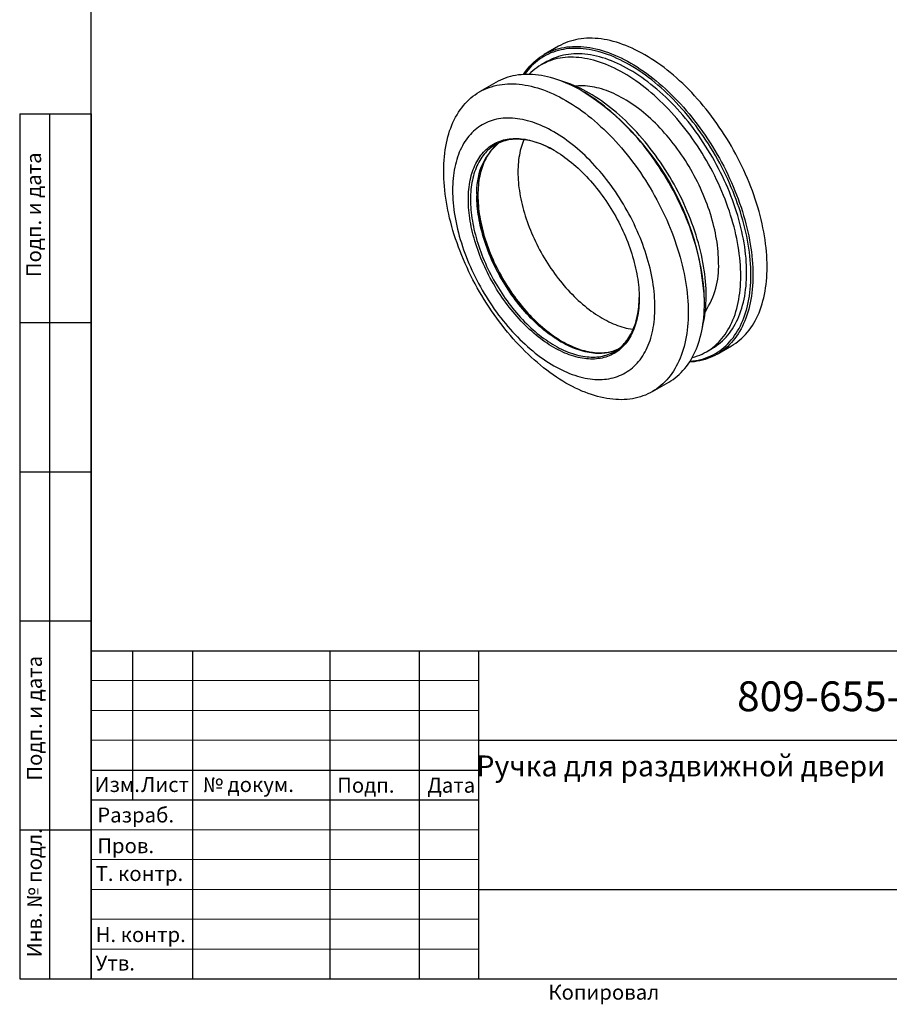
# Model space of a CAD drawing. Units: millimetres. Extents: x 8 to 237, y -18 to 292.
# Drawn here: x 8 to 154, y 1 to 166 of the extents above; entities that cross this region are included whole.
import ezdxf

# ---------------------------------------------------------------- set-up
doc = ezdxf.new("R2010")
doc.units = ezdxf.units.MM
doc.styles.add('SLDTEXTSTYLE0', font='TXT', dxfattribs={"width": 0.7, "bigfont": 'bigfont'})
doc.styles.add('SLDTEXTSTYLE1', font='TXT', dxfattribs={"width": 0.7})

msp = doc.modelspace()

# ---------------------------------------------------------------- linework, layer by layer
at = {"color": 7, "linetype": 'Continuous', "lineweight": 25}
for p, q in [((20, 5), (20, 292)), ((98.3641, 161.3063), (95.986, 159.9334)), ((96.4341, 158.7488), (95.4442, 158.1773)), ((87.8542, 155.2391), (85.1225, 153.6621)), ((102.5331, 153.6994), (102.3564, 153.8014)), ((8, 150), (20, 150)), ((8, 150), (8, 5)), ((13, 150), (13, 5)), ((20, 150), (20, 5)), ((122.8591, 118.2857), (122.8591, 118.4898)), ((8, 115), (20, 115)), ((123.1919, 110.1116), (124.1819, 110.6831)), ((124.9836, 109.7026), (127.3618, 111.0755)), ((114.1201, 103.4312), (116.8519, 105.0082)), ((8, 90), (20, 90)), ((8, 65), (20, 65)), ((20, 5), (20, 60)), ((20, 60), (205, 60)), ((27, 35), (27, 60)), ((37, 60), (37, 5)), ((60, 60), (60, 5)), ((75, 60), (75, 5)), ((85, 5), (85, 60)), ((85, 45), (205, 45)), ((20, 40), (85, 40)), ((20, 35), (85, 35)), ((8, 30), (20, 30)), ((85, 20), (205, 20)), ((8, 5), (20, 5)), ((20, 5), (205, 5)), ((20, 5), (205, 5))]:
    msp.add_line(p, q, dxfattribs=at)
at = {"color": 7, "linetype": 'Continuous', "lineweight": 18}
for p, q in [((20, 55), (85, 55)), ((20, 50), (85, 50)), ((20, 45), (85, 45)), ((20, 30), (85, 30)), ((20, 25), (85, 25)), ((20, 20), (85, 20)), ((20, 15), (85, 15)), ((20, 10), (85, 10))]:
    msp.add_line(p, q, dxfattribs=at)
at = {"color": 7, "linetype": 'Continuous', "lineweight": 25, "flags": 128}
for points in [[(133.3691, 124.353), (133.362, 124.9769), (133.341, 125.6085), (133.3058, 126.2474), (133.2567, 126.893), (133.1936, 127.5451), (133.1166, 128.203), (133.0257, 128.8665), (132.9209, 129.535), (132.8025, 130.208), (132.6703, 130.8851), (132.5246, 131.5659), (132.3654, 132.2498), (132.1929, 132.9364), (132.007, 133.6253), (131.8081, 134.3159), (131.5962, 135.0078), (131.3715, 135.7005), (131.134, 136.3936), (130.8841, 137.0865), (130.6218, 137.7788), (130.3473, 138.47), (130.0608, 139.1597), (129.7626, 139.8473), (129.4527, 140.5324), (129.1315, 141.2145), (128.7992, 141.8932), (128.4559, 142.568), (128.102, 143.2384), (127.7376, 143.904), (127.363, 144.5643), (126.9784, 145.2188), (126.5842, 145.8672), (126.1806, 146.509), (125.7679, 147.1436), (125.3463, 147.7708), (124.9161, 148.39), (124.4777, 149.0009), (124.0314, 149.603), (123.5774, 150.1959), (123.116, 150.7791), (122.6476, 151.3524), (122.1725, 151.9153), (121.6911, 152.4675), (121.2035, 153.0085), (120.7103, 153.5379), (120.2117, 154.0555), (119.708, 154.5608), (119.1997, 155.0535), (118.687, 155.5333), (118.1703, 155.9998), (117.65, 156.4528), (117.1264, 156.8919), (116.5999, 157.3168), (116.0708, 157.7272), (115.5395, 158.1228), (115.0064, 158.5035), (114.4718, 158.8688), (113.9362, 159.2186), (113.3997, 159.5526), (112.863, 159.8706), (112.3262, 160.1723), (111.7898, 160.4577), (111.2541, 160.7264), (110.7195, 160.9783), (110.1864, 161.2132), (109.6551, 161.4309), (109.126, 161.6314), (108.5995, 161.8144), (108.0759, 161.9798), (107.5556, 162.1276), (107.0389, 162.2576), (106.5262, 162.3697), (106.0179, 162.4639), (105.5142, 162.5401), (105.0156, 162.5982), (104.5224, 162.6383), (104.0349, 162.6602), (103.5534, 162.664), (103.0783, 162.6496), (102.6099, 162.6171), (102.1486, 162.5664), (101.6945, 162.4977), (101.2482, 162.411), (100.8098, 162.3063), (100.3796, 162.1837), (99.9581, 162.0433), (99.5453, 161.8852), (99.1417, 161.7094), (98.7475, 161.5162), (98.3641, 161.3063)], [(92.5017, 156.5788), (92.726, 156.9098), (93.0005, 157.2841), (93.2869, 157.643), (93.5852, 157.9863), (93.895, 158.3137), (94.2162, 158.6249), (94.5486, 158.9199), (94.8918, 159.1984), (95.2458, 159.4601), (95.6102, 159.7049), (95.9848, 159.9327), (96.3693, 160.1433), (96.7635, 160.3366), (97.1671, 160.5123), (97.5799, 160.6704), (98.0015, 160.8108), (98.4316, 160.9334), (98.87, 161.0381), (99.3164, 161.1249), (99.7704, 161.1936), (100.2317, 161.2442), (100.7001, 161.2767), (101.1752, 161.2911), (101.6567, 161.2873), (102.1442, 161.2654), (102.6374, 161.2254), (103.1361, 161.1672), (103.6397, 161.091), (104.148, 160.9968), (104.6607, 160.8847), (105.1774, 160.7547), (105.6977, 160.6069), (106.2213, 160.4415), (106.7478, 160.2585), (107.2769, 160.058), (107.8082, 159.8403), (108.3413, 159.6054), (108.8759, 159.3535), (109.4116, 159.0848), (109.948, 158.7995), (110.4848, 158.4977), (111.0216, 158.1797), (111.558, 157.8457), (112.0937, 157.4959), (112.6283, 157.1306), (113.1614, 156.7499), (113.6926, 156.3543), (114.2217, 155.9439), (114.7482, 155.519), (115.2718, 155.0799), (115.7921, 154.6269), (116.3088, 154.1604), (116.8215, 153.6806), (117.3299, 153.1879), (117.8335, 152.6826), (118.3321, 152.165), (118.8254, 151.6356), (119.3129, 151.0946), (119.7944, 150.5425), (120.2694, 149.9796), (120.7378, 149.4063), (121.1992, 148.823), (121.6532, 148.2301), (122.0996, 147.628), (122.538, 147.0171), (122.9681, 146.3979), (123.3897, 145.7707), (123.8024, 145.1361), (124.206, 144.4943), (124.6002, 143.846), (124.9848, 143.1914), (125.3594, 142.5311), (125.7238, 141.8655), (126.0777, 141.1951), (126.421, 140.5203), (126.7534, 139.8416), (127.0746, 139.1595), (127.3844, 138.4744), (127.6826, 137.7868), (127.9691, 137.0971), (128.2436, 136.4059), (128.5059, 135.7136), (128.7558, 135.0207), (128.9933, 134.3276), (129.218, 133.6349), (129.4299, 132.943), (129.6289, 132.2524), (129.8147, 131.5635), (129.9872, 130.8769), (130.1464, 130.193), (130.2921, 129.5122), (130.4243, 128.8351), (130.5428, 128.1621), (130.6475, 127.4936), (130.7384, 126.8302), (130.8154, 126.1722), (130.8785, 125.5201), (130.9277, 124.8745), (130.9628, 124.2356), (130.9839, 123.604), (130.9909, 122.9801)], [(130.6373, 122.9801), (130.6304, 123.5986), (130.6095, 124.2248), (130.5747, 124.8581), (130.526, 125.4982), (130.4634, 126.1447), (130.387, 126.797), (130.2969, 127.4547), (130.1931, 128.1174), (130.0756, 128.7846), (129.9446, 129.4559), (129.8002, 130.1308), (129.6423, 130.8088), (129.4713, 131.4895), (129.2871, 132.1725), (129.0898, 132.8571), (128.8798, 133.5431), (128.6569, 134.2298), (128.4216, 134.9169), (128.1738, 135.6038), (127.9137, 136.2902), (127.6416, 136.9754), (127.3576, 137.6591), (127.0619, 138.3408), (126.7548, 139.02), (126.4363, 139.6963), (126.1069, 140.3691), (125.7665, 141.0381), (125.4156, 141.7027), (125.0544, 142.3626), (124.683, 143.0172), (124.3018, 143.6661), (123.911, 144.3089), (123.5108, 144.9451), (123.1017, 145.5743), (122.6837, 146.196), (122.2573, 146.8099), (121.8227, 147.4155), (121.3801, 148.0124), (120.93, 148.6002), (120.4727, 149.1784), (120.0083, 149.7468), (119.5373, 150.3049), (119.06, 150.8522), (118.5767, 151.3885), (118.0877, 151.9134), (117.5934, 152.4265), (117.0941, 152.9275), (116.5901, 153.4159), (116.0818, 153.8916), (115.5696, 154.3541), (115.0538, 154.8032), (114.5347, 155.2385), (114.0127, 155.6597), (113.4882, 156.0666), (112.9615, 156.4588), (112.433, 156.8362), (111.903, 157.1984), (111.372, 157.5451), (110.8402, 157.8763), (110.308, 158.1915), (109.7758, 158.4907), (109.2441, 158.7735), (108.713, 159.0399), (108.183, 159.2896), (107.6545, 159.5225), (107.1278, 159.7384), (106.6033, 159.9371), (106.0813, 160.1185), (105.5622, 160.2826), (105.0464, 160.4291), (104.5342, 160.5579), (104.0259, 160.6691), (103.5219, 160.7625), (103.0226, 160.838), (102.5283, 160.8957), (102.0393, 160.9353), (101.556, 160.9571), (101.0787, 160.9608), (100.6077, 160.9465), (100.1433, 160.9143), (99.686, 160.8641), (99.2359, 160.796), (98.7934, 160.71), (98.3587, 160.6062), (97.9323, 160.4847), (97.5143, 160.3455), (97.1052, 160.1887), (96.705, 160.0145), (96.3142, 159.823), (95.933, 159.6142), (95.5616, 159.3884), (95.2004, 159.1456), (94.8495, 158.8861), (94.5092, 158.6101), (94.1797, 158.3177), (93.8612, 158.0091), (93.5541, 157.6845), (93.2584, 157.3442), (92.9744, 156.9884), (92.7023, 156.6173), (92.6814, 156.5874)], [(128.9403, 122.8168), (128.9335, 123.4138), (128.9134, 124.0182), (128.8798, 124.6295), (128.8328, 125.2474), (128.7724, 125.8713), (128.6987, 126.5009), (128.6117, 127.1358), (128.5115, 127.7754), (128.3981, 128.4194), (128.2717, 129.0674), (128.1322, 129.7188), (127.9799, 130.3732), (127.8148, 131.0303), (127.637, 131.6894), (127.4466, 132.3503), (127.2438, 133.0124), (127.0288, 133.6752), (126.8016, 134.3384), (126.5624, 135.0015), (126.3114, 135.6639), (126.0487, 136.3253), (125.7746, 136.9853), (125.4892, 137.6433), (125.1928, 138.2988), (124.8854, 138.9516), (124.5674, 139.601), (124.2389, 140.2467), (123.9002, 140.8882), (123.5515, 141.5251), (123.1931, 142.1569), (122.8251, 142.7833), (122.4479, 143.4037), (122.0617, 144.0178), (121.6667, 144.6251), (121.2633, 145.2252), (120.8517, 145.8178), (120.4322, 146.4023), (120.0051, 146.9784), (119.5706, 147.5458), (119.1292, 148.1039), (118.681, 148.6525), (118.2264, 149.1911), (117.7656, 149.7195), (117.2991, 150.2371), (116.8272, 150.7438), (116.35, 151.239), (115.8681, 151.7225), (115.3817, 152.194), (114.8911, 152.6531), (114.3967, 153.0996), (113.8988, 153.533), (113.3977, 153.9532), (112.8939, 154.3597), (112.3876, 154.7525), (111.8793, 155.1311), (111.3691, 155.4953), (110.8576, 155.8449), (110.345, 156.1796), (109.8317, 156.4992), (109.3181, 156.8035), (108.8044, 157.0922), (108.2911, 157.3653), (107.7785, 157.6224), (107.267, 157.8634), (106.7568, 158.0882), (106.2485, 158.2965), (105.7422, 158.4884), (105.2384, 158.6635), (104.7373, 158.8218), (104.2395, 158.9632), (103.745, 159.0876), (103.2545, 159.1949), (102.768, 159.285), (102.2861, 159.3579), (101.809, 159.4136), (101.337, 159.4519), (100.8705, 159.4728), (100.4098, 159.4764), (99.9551, 159.4627), (99.5069, 159.4316), (99.0655, 159.3831), (98.631, 159.3174), (98.2039, 159.2344), (97.7844, 159.1342), (97.3728, 159.0169), (96.9694, 158.8826), (96.5744, 158.7312), (96.1882, 158.5631), (95.811, 158.3782), (95.4431, 158.1767), (95.0846, 157.9587), (94.7359, 157.7244), (94.3972, 157.4739), (94.0687, 157.2075), (93.7507, 156.9252), (93.4434, 156.6274), (93.412, 156.5955)], [(129.9302, 123.3883), (129.9235, 123.9853), (129.9033, 124.5897), (129.8697, 125.201), (129.8227, 125.8189), (129.7623, 126.4428), (129.6886, 127.0724), (129.6016, 127.7073), (129.5014, 128.3469), (129.3881, 128.9909), (129.2616, 129.6389), (129.1222, 130.2903), (128.9698, 130.9447), (128.8047, 131.6018), (128.6269, 132.2609), (128.4366, 132.9218), (128.2338, 133.5839), (128.0187, 134.2467), (127.7915, 134.9099), (127.5523, 135.573), (127.3013, 136.2354), (127.0387, 136.8968), (126.7646, 137.5568), (126.4792, 138.2147), (126.1827, 138.8703), (125.8754, 139.523), (125.5573, 140.1725), (125.2289, 140.8182), (124.8902, 141.4597), (124.5415, 142.0966), (124.183, 142.7284), (123.815, 143.3548), (123.4378, 143.9752), (123.0516, 144.5893), (122.6567, 145.1966), (122.2533, 145.7967), (121.8417, 146.3892), (121.4221, 146.9738), (120.995, 147.5499), (120.5606, 148.1172), (120.1191, 148.6754), (119.6709, 149.224), (119.2163, 149.7626), (118.7556, 150.291), (118.2891, 150.8086), (117.8171, 151.3152), (117.34, 151.8105), (116.858, 152.294), (116.3716, 152.7655), (115.881, 153.2246), (115.3866, 153.6711), (114.8887, 154.1045), (114.3877, 154.5247), (113.8839, 154.9312), (113.3776, 155.324), (112.8692, 155.7026), (112.3591, 156.0668), (111.8475, 156.4164), (111.335, 156.7511), (110.8217, 157.0707), (110.308, 157.375), (109.7944, 157.6637), (109.2811, 157.9368), (108.7685, 158.1939), (108.2569, 158.4349), (107.7468, 158.6597), (107.2384, 158.868), (106.7321, 159.0598), (106.2283, 159.235), (105.7273, 159.3933), (105.2294, 159.5347), (104.735, 159.6591), (104.2444, 159.7664), (103.758, 159.8565), (103.276, 159.9294), (102.7989, 159.9851), (102.3269, 160.0234), (101.8604, 160.0443), (101.3997, 160.0479), (100.9451, 160.0342), (100.4969, 160.0031), (100.0554, 159.9546), (99.621, 159.8889), (99.1939, 159.8059), (98.7744, 159.7057), (98.3628, 159.5884), (97.9593, 159.454), (97.5644, 159.3027), (97.1782, 159.1346), (96.801, 158.9497), (96.4341, 158.7488)], [(122.8591, 118.2857), (122.8521, 118.9097), (122.831, 119.5413), (122.7959, 120.1801), (122.7468, 120.8258), (122.6837, 121.4778), (122.6067, 122.1358), (122.5158, 122.7992), (122.411, 123.4677), (122.2926, 124.1407), (122.1604, 124.8179), (122.0147, 125.4986), (121.8555, 126.1826), (121.683, 126.8692), (121.4971, 127.5581), (121.2982, 128.2487), (121.0863, 128.9406), (120.8616, 129.6333), (120.6241, 130.3264), (120.3742, 131.0193), (120.1119, 131.7116), (119.8374, 132.4028), (119.5509, 133.0924), (119.2527, 133.78), (118.9428, 134.4652), (118.6216, 135.1473), (118.2893, 135.826), (117.946, 136.5008), (117.5921, 137.1712), (117.2277, 137.8368), (116.8531, 138.4971), (116.4685, 139.1516), (116.0743, 139.8), (115.6707, 140.4417), (115.258, 141.0764), (114.8364, 141.7035), (114.4062, 142.3228), (113.9678, 142.9336), (113.5215, 143.5357), (113.0675, 144.1286), (112.6061, 144.7119), (112.1377, 145.2852), (111.6626, 145.8481), (111.1812, 146.4002), (110.6936, 146.9412), (110.2004, 147.4707), (109.7018, 147.9882), (109.1981, 148.4935), (108.6898, 148.9863), (108.1771, 149.4661), (107.6604, 149.9326), (107.1401, 150.3856), (106.6165, 150.8246), (106.09, 151.2495), (105.5609, 151.6599), (105.0296, 152.0556), (104.4965, 152.4362), (103.9619, 152.8016), (103.4263, 153.1513), (102.8898, 153.4853), (102.3531, 153.8033), (101.8163, 154.1051), (101.2798, 154.3904), (100.7442, 154.6591), (100.2096, 154.911), (99.6765, 155.1459), (99.1452, 155.3637), (98.6161, 155.5641), (98.0896, 155.7471), (97.566, 155.9126), (97.0457, 156.0604), (96.529, 156.1904), (96.0163, 156.3025), (95.508, 156.3967), (95.0043, 156.4729), (94.5057, 156.531), (94.0125, 156.571), (93.525, 156.5929), (93.0435, 156.5967), (92.5684, 156.5823), (92.1, 156.5498), (91.6386, 156.4992), (91.1846, 156.4305), (90.7383, 156.3438), (90.2999, 156.2391), (89.8697, 156.1165), (89.4481, 155.9761), (89.0354, 155.8179), (88.6318, 155.6422), (88.2376, 155.449), (87.8542, 155.2391)], [(123.142, 119.4695), (123.1353, 120.0666), (123.1151, 120.6709), (123.0815, 121.2823), (123.0345, 121.9001), (122.9741, 122.524), (122.9004, 123.1536), (122.8134, 123.7885), (122.7132, 124.4281), (122.5998, 125.0722), (122.4734, 125.7201), (122.3339, 126.3715), (122.1816, 127.026), (122.0165, 127.683), (121.8387, 128.3422), (121.6483, 129.003), (121.4456, 129.6651), (121.2305, 130.328), (121.0033, 130.9912), (120.7641, 131.6542), (120.5131, 132.3167), (120.2505, 132.9781), (119.9764, 133.638), (119.691, 134.296), (119.3945, 134.9516), (119.0871, 135.6043), (118.7691, 136.2537), (118.4406, 136.8994), (118.1019, 137.5409), (117.7532, 138.1778), (117.3948, 138.8097), (117.0268, 139.436), (116.6496, 140.0564), (116.2634, 140.6705), (115.8684, 141.2778), (115.465, 141.878), (115.0534, 142.4705), (114.6339, 143.055), (114.2068, 143.6312), (113.7724, 144.1985), (113.3309, 144.7566), (112.8827, 145.3052), (112.4281, 145.8439), (111.9674, 146.3722), (111.5009, 146.8899), (111.0289, 147.3965), (110.5518, 147.8917), (110.0698, 148.3753), (109.5834, 148.8468), (109.0928, 149.3059), (108.5984, 149.7523), (108.1005, 150.1857), (107.5995, 150.6059), (107.0956, 151.0125), (106.5894, 151.4052), (106.081, 151.7838), (105.5709, 152.148), (105.0593, 152.4976), (104.5467, 152.8323), (104.0334, 153.1519), (103.5198, 153.4562), (103.0061, 153.745), (102.4928, 154.018), (101.9802, 154.2751), (101.4687, 154.5161), (100.9586, 154.7409), (100.4502, 154.9493), (99.9439, 155.1411), (99.4401, 155.3162), (98.9391, 155.4745), (98.569, 155.5811)], [(120.1274, 116.7087), (120.1204, 116.0929), (120.0993, 115.4857), (120.0642, 114.8874), (120.0151, 114.2984), (119.952, 113.7192), (119.875, 113.1502), (119.784, 112.5917), (119.6793, 112.0442), (119.5608, 111.5079), (119.4287, 110.9834), (119.283, 110.4708), (119.1238, 109.9707), (118.9512, 109.4833), (118.7654, 109.009), (118.5665, 108.548), (118.3546, 108.1008), (118.1298, 107.6676), (117.8924, 107.2487), (117.6424, 106.8443), (117.3801, 106.4549), (117.1056, 106.0806), (116.8192, 105.7217), (116.5209, 105.3784), (116.2111, 105.051), (115.8899, 104.7397), (115.5576, 104.4448), (115.2143, 104.1663), (114.8603, 103.9046), (114.4959, 103.6597), (114.1213, 103.4319), (113.7368, 103.2213), (113.3426, 103.0281), (112.939, 102.8524), (112.5262, 102.6943), (112.1046, 102.5538), (111.6745, 102.4312), (111.2361, 102.3265), (110.7897, 102.2398), (110.3357, 102.1711), (109.8744, 102.1205), (109.406, 102.088), (108.9309, 102.0736), (108.4494, 102.0774), (107.9619, 102.0993), (107.4687, 102.1393), (106.9701, 102.1974), (106.4664, 102.2736), (105.9581, 102.3678), (105.4454, 102.48), (104.9287, 102.61), (104.4084, 102.7577), (103.8848, 102.9232), (103.3583, 103.1062), (102.8292, 103.3067), (102.2979, 103.5244), (101.7648, 103.7593), (101.2302, 104.0112), (100.6945, 104.2799), (100.1581, 104.5652), (99.6213, 104.867), (99.0845, 105.185), (98.5481, 105.519), (98.0124, 105.8688), (97.4779, 106.2341), (96.9447, 106.6147), (96.4135, 107.0104), (95.8844, 107.4208), (95.3579, 107.8457), (94.8343, 108.2848), (94.314, 108.7377), (93.7973, 109.2043), (93.2846, 109.6841), (92.7762, 110.1768), (92.2726, 110.6821), (91.774, 111.1997), (91.2807, 111.7291), (90.7932, 112.2701), (90.3118, 112.8222), (89.8367, 113.3851), (89.3683, 113.9584), (88.9069, 114.5417), (88.4529, 115.1346), (88.0065, 115.7367), (87.5681, 116.3476), (87.138, 116.9668), (86.7164, 117.5939), (86.3037, 118.2286), (85.9001, 118.8703), (85.5059, 119.5187), (85.1213, 120.1733), (84.7467, 120.8336), (84.3823, 121.4992), (84.0284, 122.1696), (83.6851, 122.8443), (83.3527, 123.523), (83.0315, 124.2052), (82.7217, 124.8903), (82.4235, 125.5779), (82.137, 126.2676), (81.8625, 126.9588), (81.6002, 127.6511), (81.3503, 128.344), (81.1128, 129.037), (80.8881, 129.7297), (80.6762, 130.4217), (80.4772, 131.1123), (80.2914, 131.8011), (80.1189, 132.4878), (79.9597, 133.1717), (79.814, 133.8525), (79.6818, 134.5296), (79.5633, 135.2026), (79.4586, 135.8711), (79.3677, 136.5345), (79.2907, 137.1925), (79.2276, 137.8445), (79.1784, 138.4902), (79.1433, 139.1291), (79.1223, 139.7607), (79.1152, 140.3846), (79.1223, 141.0004), (79.1433, 141.6077), (79.1784, 142.206), (79.2276, 142.7949), (79.2907, 143.3741), (79.3677, 143.9432), (79.4586, 144.5016), (79.5633, 145.0492), (79.6818, 145.5854), (79.814, 146.11), (79.9597, 146.6225), (80.1189, 147.1226), (80.2914, 147.61), (80.4772, 148.0844), (80.6762, 148.5453), (80.8881, 148.9925), (81.1128, 149.4258), (81.3503, 149.8447), (81.6002, 150.249), (81.8625, 150.6384), (82.137, 151.0128), (82.4235, 151.3717), (82.7217, 151.7149), (83.0315, 152.0423), (83.3527, 152.3536), (83.6851, 152.6486), (84.0284, 152.927), (84.3823, 153.1888), (84.7467, 153.4336), (85.1213, 153.6614), (85.5059, 153.872), (85.9001, 154.0652), (86.3037, 154.241), (86.7164, 154.3991), (87.138, 154.5395), (87.5681, 154.6621), (88.0065, 154.7668), (88.4529, 154.8535), (88.9069, 154.9222), (89.3683, 154.9728), (89.8367, 155.0053), (90.3118, 155.0197), (90.7932, 155.016), (91.2807, 154.994), (91.774, 154.954), (92.2726, 154.8959), (92.7762, 154.8197), (93.2846, 154.7255), (93.7973, 154.6134), (94.314, 154.4834), (94.8343, 154.3356), (95.3579, 154.1701), (95.8844, 153.9871), (96.4135, 153.7867), (96.9447, 153.5689), (97.4779, 153.334), (98.0124, 153.0821), (98.5481, 152.8134), (99.0845, 152.5281), (99.6213, 152.2264), (100.1581, 151.9084), (100.6945, 151.5743), (101.2302, 151.2246), (101.7648, 150.8592), (102.2979, 150.4786), (102.8292, 150.083), (103.3583, 149.6725), (103.8848, 149.2477), (104.4084, 148.8086), (104.9287, 148.3556), (105.4454, 147.8891), (105.9581, 147.4093), (106.4664, 146.9165), (106.9701, 146.4112), (107.4687, 145.8937), (107.9619, 145.3642), (108.4494, 144.8232), (108.9309, 144.2711), (109.406, 143.7082), (109.8744, 143.1349), (110.3357, 142.5516), (110.7897, 141.9587), (111.2361, 141.3566), (111.6745, 140.7458), (112.1046, 140.1266), (112.5262, 139.4994), (112.939, 138.8647), (113.3426, 138.223), (113.7368, 137.5746), (114.1213, 136.9201), (114.4959, 136.2598), (114.8603, 135.5942), (115.2143, 134.9238), (115.5576, 134.249), (115.8899, 133.5703), (116.2111, 132.8882), (116.5209, 132.203), (116.8192, 131.5154), (117.1056, 130.8258), (117.3801, 130.1346), (117.6424, 129.4423), (117.8924, 128.7494), (118.1298, 128.0563), (118.3546, 127.3636), (118.5665, 126.6717), (118.7654, 125.9811), (118.9512, 125.2922), (119.1238, 124.6056), (119.283, 123.9216), (119.4287, 123.2409), (119.5608, 122.5637), (119.6793, 121.8907), (119.784, 121.2223), (119.875, 120.5588), (119.952, 119.9008), (120.0151, 119.2488), (120.0642, 118.6031), (120.0993, 117.9643), (120.1204, 117.3327), (120.1274, 116.7087)], [(125.228, 124.9599), (125.2225, 125.444), (125.2062, 125.934), (125.1789, 126.4297), (125.1408, 126.9306), (125.0918, 127.4365), (125.0321, 127.947), (124.9615, 128.4617), (124.8803, 128.9804), (124.7884, 129.5025), (124.6858, 130.0279), (124.5728, 130.5561), (124.4493, 131.0867), (124.3154, 131.6194), (124.1712, 132.1539), (124.0169, 132.6897), (123.8525, 133.2266), (123.6781, 133.764), (123.4939, 134.3017), (123.2999, 134.8393), (123.0964, 135.3765), (122.8835, 135.9128), (122.6612, 136.4478), (122.4298, 136.9813), (122.1894, 137.5129), (121.9402, 138.0421), (121.6824, 138.5687), (121.416, 139.0922), (121.1414, 139.6124), (120.8587, 140.1288), (120.5681, 140.6411), (120.2697, 141.1489), (119.9639, 141.652), (119.6507, 142.1499), (119.3305, 142.6423), (119.0034, 143.1289), (118.6697, 143.6093), (118.3295, 144.0832), (117.9832, 144.5504), (117.631, 145.0104), (117.273, 145.4629), (116.9096, 145.9077), (116.541, 146.3445), (116.1674, 146.7729), (115.7892, 147.1926), (115.4065, 147.6033), (115.0197, 148.0049), (114.6289, 148.397), (114.2345, 148.7792), (113.8367, 149.1515), (113.4358, 149.5135), (113.0321, 149.8649), (112.6259, 150.2056), (112.2174, 150.5352), (111.8069, 150.8537), (111.3947, 151.1606), (110.9811, 151.4559), (110.5663, 151.7394), (110.1507, 152.0108), (109.7345, 152.2699), (109.3181, 152.5166), (108.9016, 152.7508), (108.4854, 152.9721), (108.0698, 153.1806), (107.655, 153.376), (107.2414, 153.5583), (106.8292, 153.7272), (106.4187, 153.8828), (106.0102, 154.0247), (105.604, 154.1531), (105.2003, 154.2678), (104.7994, 154.3686), (104.4016, 154.4556), (104.0072, 154.5287), (103.6165, 154.5878), (103.2296, 154.6329), (102.8469, 154.664), (102.4687, 154.681), (102.0951, 154.6839), (101.7265, 154.6728), (101.3631, 154.6475), (101.2092, 154.6324)], [(114.5506, 117.5714), (114.5448, 118.0877), (114.5274, 118.6104), (114.4983, 119.1391), (114.4577, 119.6735), (114.4055, 120.2131), (114.3417, 120.7576), (114.2665, 121.3067), (114.1798, 121.8599), (114.0817, 122.4169), (113.9724, 122.9773), (113.8518, 123.5407), (113.72, 124.1067), (113.5772, 124.6749), (113.4235, 125.245), (113.2588, 125.8166), (113.0835, 126.3892), (112.8975, 126.9625), (112.701, 127.536), (112.4941, 128.1095), (112.277, 128.6824), (112.0499, 129.2544), (111.8128, 129.8252), (111.566, 130.3943), (111.3096, 130.9612), (111.0437, 131.5258), (110.7687, 132.0874), (110.4846, 132.6459), (110.1917, 133.2007), (109.8901, 133.7515), (109.5801, 134.298), (109.2618, 134.8397), (108.9356, 135.3763), (108.6016, 135.9074), (108.26, 136.4326), (107.9111, 136.9516), (107.5551, 137.4641), (107.1923, 137.9696), (106.8229, 138.4679), (106.4472, 138.9586), (106.0654, 139.4413), (105.6777, 139.9158), (105.2846, 140.3816), (104.8861, 140.8386), (104.4826, 141.2863), (104.0744, 141.7244), (103.6618, 142.1527), (103.245, 142.5709), (102.8243, 142.9787), (102.4, 143.3758), (101.9724, 143.7619), (101.5418, 144.1368), (101.1085, 144.5001), (100.6727, 144.8518), (100.2349, 145.1914), (99.7952, 145.5189), (99.354, 145.8339), (98.9116, 146.1362), (98.4683, 146.4257), (98.0243, 146.7021), (97.5801, 146.9653), (97.1358, 147.215), (96.6919, 147.4511), (96.2486, 147.6735), (95.8062, 147.882), (95.365, 148.0764), (94.9253, 148.2566), (94.4874, 148.4225), (94.0517, 148.5739), (93.6184, 148.7108), (93.1878, 148.8331), (92.7602, 148.9407), (92.3359, 149.0335), (91.9152, 149.1115), (91.4984, 149.1745), (91.0857, 149.2226), (90.6775, 149.2558), (90.2741, 149.2739), (89.8756, 149.277), (89.4824, 149.2651), (89.0948, 149.2382), (88.713, 149.1963), (88.3373, 149.1395), (87.9678, 149.0677), (87.605, 148.981), (87.2491, 148.8796), (86.9002, 148.7634), (86.5586, 148.6325), (86.2246, 148.4871), (85.8983, 148.3272), (85.5801, 148.1529), (85.2701, 147.9644), (84.9685, 147.7617), (84.6756, 147.5451), (84.3915, 147.3147), (84.1164, 147.0706), (83.8506, 146.813), (83.5942, 146.542), (83.3474, 146.2579), (83.1103, 145.9609), (82.8831, 145.6511), (82.6661, 145.3288), (82.4592, 144.9942), (82.2627, 144.6475), (82.0767, 144.289), (81.9013, 143.9189), (81.7367, 143.5374), (81.5829, 143.1449), (81.4401, 142.7415), (81.3084, 142.3276), (81.1878, 141.9034), (81.0784, 141.4693), (80.9804, 141.0255), (80.8937, 140.5724), (80.8185, 140.1102), (80.7547, 139.6393), (80.7025, 139.16), (80.6618, 138.6725), (80.6328, 138.1774), (80.6153, 137.6748), (80.6095, 137.1652), (80.6153, 136.6488), (80.6328, 136.1261), (80.6618, 135.5974), (80.7025, 135.0631), (80.7547, 134.5234), (80.8185, 133.9789), (80.8937, 133.4299), (80.9804, 132.8767), (81.0784, 132.3197), (81.1878, 131.7593), (81.3084, 131.1959), (81.4401, 130.6299), (81.5829, 130.0616), (81.7367, 129.4915), (81.9013, 128.92), (82.0767, 128.3474), (82.2627, 127.7741), (82.4592, 127.2005), (82.6661, 126.6271), (82.8831, 126.0542), (83.1103, 125.4821), (83.3474, 124.9114), (83.5942, 124.3423), (83.8506, 123.7753), (84.1164, 123.2108), (84.3915, 122.6491), (84.6756, 122.0907), (84.9685, 121.5359), (85.2701, 120.985), (85.5801, 120.4386), (85.8983, 119.8969), (86.2246, 119.3603), (86.5586, 118.8292), (86.9002, 118.304), (87.2491, 117.7849), (87.605, 117.2725), (87.9678, 116.7669), (88.3373, 116.2686), (88.713, 115.778), (89.0948, 115.2952), (89.4824, 114.8208), (89.8756, 114.3549), (90.2741, 113.898), (90.6775, 113.4503), (91.0857, 113.0121), (91.4984, 112.5838), (91.9152, 112.1656), (92.3359, 111.7579), (92.7602, 111.3608), (93.1878, 110.9747), (93.6184, 110.5998), (94.0517, 110.2364), (94.4874, 109.8848), (94.9253, 109.5451), (95.365, 109.2177), (95.8062, 108.9027), (96.2486, 108.6004), (96.6919, 108.3109), (97.1358, 108.0345), (97.5801, 107.7713), (98.0243, 107.5216), (98.4683, 107.2854), (98.9116, 107.0631), (99.354, 106.8546), (99.7952, 106.6602), (100.2349, 106.48), (100.6727, 106.3141), (101.1085, 106.1627), (101.5418, 106.0257), (101.9724, 105.9034), (102.4, 105.7958), (102.8243, 105.703), (103.245, 105.6251), (103.6618, 105.562), (104.0744, 105.5139), (104.4826, 105.4808), (104.8861, 105.4627), (105.2846, 105.4595), (105.6777, 105.4714), (106.0654, 105.4984), (106.4472, 105.5402), (106.8229, 105.5971), (107.1923, 105.6689), (107.5551, 105.7555), (107.9111, 105.857), (108.26, 105.9732), (108.6016, 106.104), (108.9356, 106.2495), (109.2618, 106.4094), (109.5801, 106.5837), (109.8901, 106.7722), (110.1917, 106.9748), (110.4846, 107.1914), (110.7687, 107.4219), (111.0437, 107.666), (111.3096, 107.9236), (111.566, 108.1946), (111.8128, 108.4786), (112.0499, 108.7757), (112.277, 109.0854), (112.4941, 109.4077), (112.701, 109.7423), (112.8975, 110.089), (113.0835, 110.4476), (113.2588, 110.8177), (113.4235, 111.1992), (113.5772, 111.5917), (113.72, 111.9951), (113.8518, 112.409), (113.9724, 112.8331), (114.0817, 113.2673), (114.1798, 113.711), (114.2665, 114.1642), (114.3417, 114.6264), (114.4055, 115.0973), (114.4577, 115.5766), (114.4983, 116.064), (114.5274, 116.5592), (114.5448, 117.0618), (114.5506, 117.5714)], [(111.899, 119.1022), (111.8941, 118.6721), (111.8794, 118.2481), (111.8549, 117.8303), (111.8206, 117.4191), (111.7765, 117.0146), (111.7227, 116.6173), (111.6592, 116.2273), (111.5861, 115.845), (111.5034, 115.4705), (111.4111, 115.1043), (111.3093, 114.7464), (111.1982, 114.3971), (111.0777, 114.0568), (110.9479, 113.7256), (110.809, 113.4037), (110.6611, 113.0914), (110.5041, 112.7889), (110.3383, 112.4964), (110.1638, 112.2141), (109.9806, 111.9421), (109.789, 111.6808), (109.5889, 111.4301), (109.3807, 111.1904), (109.1643, 110.9618), (108.94, 110.7445), (108.708, 110.5385), (108.4683, 110.3441), (108.2211, 110.1613), (107.9667, 109.9903), (107.7051, 109.8313), (107.4366, 109.6842), (107.1613, 109.5493), (106.8795, 109.4266), (106.5913, 109.3162), (106.2969, 109.2181), (105.9965, 109.1325), (105.6904, 109.0594), (105.3787, 108.9988), (105.0617, 108.9509), (104.7395, 108.9155), (104.4125, 108.8928), (104.0807, 108.8828), (103.7445, 108.8854), (103.4041, 108.9007), (103.0597, 108.9287), (102.7115, 108.9693), (102.3598, 109.0225), (102.0049, 109.0882), (101.6469, 109.1665), (101.2861, 109.2573), (100.9228, 109.3605), (100.5572, 109.476), (100.1895, 109.6038), (99.8201, 109.7438), (99.4491, 109.8958), (99.0768, 110.0599), (98.7035, 110.2358), (98.3295, 110.4234), (97.9549, 110.6226), (97.5801, 110.8333), (97.2053, 111.0554), (96.8307, 111.2886), (96.4566, 111.5329), (96.0833, 111.788), (95.7111, 112.0537), (95.3401, 112.33), (94.9707, 112.6166), (94.603, 112.9133), (94.2374, 113.2199), (93.8741, 113.5362), (93.5133, 113.862), (93.1553, 114.197), (92.8003, 114.541), (92.4486, 114.8939), (92.1005, 115.2553), (91.7561, 115.625), (91.4156, 116.0027), (91.0794, 116.3883), (90.7477, 116.7813), (90.4206, 117.1817), (90.0985, 117.589), (89.7814, 118.003), (89.4698, 118.4234), (89.1636, 118.8499), (88.8633, 119.2823), (88.5689, 119.7203), (88.2807, 120.1634), (87.9989, 120.6115), (87.7236, 121.0643), (87.4551, 121.5213), (87.1935, 121.9824), (86.9391, 122.4472), (86.6919, 122.9153), (86.4522, 123.3865), (86.2201, 123.8604), (85.9958, 124.3367), (85.7795, 124.8151), (85.5712, 125.2953), (85.3712, 125.7768), (85.1795, 126.2595), (84.9964, 126.7429), (84.8218, 127.2268), (84.656, 127.7107), (84.4991, 128.1944), (84.3511, 128.6775), (84.2122, 129.1598), (84.0825, 129.6408), (83.962, 130.1203), (83.8508, 130.5978), (83.7491, 131.0732), (83.6568, 131.546), (83.5741, 132.016), (83.5009, 132.4827), (83.4375, 132.946), (83.3837, 133.4055), (83.3396, 133.8608), (83.3053, 134.3116), (83.2808, 134.7577), (83.2661, 135.1987), (83.2612, 135.6344), (83.2661, 136.0644), (83.2808, 136.4885), (83.3053, 136.9063), (83.3396, 137.3175), (83.3837, 137.7219), (83.4375, 138.1193), (83.5009, 138.5093), (83.5741, 138.8916), (83.6568, 139.266), (83.7491, 139.6323), (83.8508, 139.9902), (83.962, 140.3394), (84.0825, 140.6798), (84.2122, 141.011), (84.3511, 141.3328), (84.4991, 141.6451), (84.656, 141.9477), (84.8218, 142.2402), (84.9964, 142.5225), (85.1795, 142.7944), (85.3712, 143.0558), (85.5712, 143.3064), (85.7795, 143.5461), (85.9958, 143.7747), (86.2201, 143.9921), (86.4522, 144.1981), (86.6919, 144.3925), (86.9391, 144.5753), (87.1935, 144.7462), (87.4551, 144.9053), (87.7236, 145.0523), (87.9989, 145.1873), (88.2807, 145.31), (88.5689, 145.4204), (88.8633, 145.5184), (89.1636, 145.6041), (89.4698, 145.6772), (89.7814, 145.7377), (90.0985, 145.7857), (90.4206, 145.821), (90.7477, 145.8437), (91.0794, 145.8538), (91.4156, 145.8511), (91.7561, 145.8359), (92.1005, 145.8079), (92.4486, 145.7673), (92.8003, 145.7141), (93.1553, 145.6483), (93.5133, 145.57), (93.8741, 145.4793), (94.2374, 145.3761), (94.603, 145.2605), (94.9707, 145.1327), (95.3401, 144.9928), (95.7111, 144.8407), (96.0833, 144.6767), (96.4566, 144.5008), (96.8307, 144.3132), (97.2053, 144.114), (97.5801, 143.9032), (97.9549, 143.6812), (98.3295, 143.448), (98.7035, 143.2037), (99.0768, 142.9486), (99.4491, 142.6828), (99.8201, 142.4066), (100.1895, 142.12), (100.5572, 141.8233), (100.9228, 141.5167), (101.2861, 141.2004), (101.6469, 140.8746), (102.0049, 140.5396), (102.3598, 140.1955), (102.7115, 139.8427), (103.0597, 139.4813), (103.4041, 139.1116), (103.7445, 138.7338), (104.0807, 138.3483), (104.4125, 137.9552), (104.7395, 137.5549), (105.0617, 137.1476), (105.3787, 136.7336), (105.6904, 136.3132), (105.9965, 135.8866), (106.2969, 135.4542), (106.5913, 135.0163), (106.8795, 134.5731), (107.1613, 134.125), (107.4366, 133.6723), (107.7051, 133.2152), (107.9667, 132.7542), (108.2211, 132.2894), (108.4683, 131.8213), (108.708, 131.3501), (108.94, 130.8762), (109.1643, 130.3998), (109.3807, 129.9214), (109.5889, 129.4413), (109.789, 128.9597), (109.9806, 128.4771), (110.1638, 127.9937), (110.3383, 127.5098), (110.5041, 127.0259), (110.6611, 126.5422), (110.809, 126.059), (110.9479, 125.5768), (111.0777, 125.0958), (111.1982, 124.6163), (111.3093, 124.1387), (111.4111, 123.6634), (111.5034, 123.1906), (111.5861, 122.7206), (111.6592, 122.2538), (111.7227, 121.7906), (111.7765, 121.3311), (111.8206, 120.8758), (111.8549, 120.425), (111.8794, 119.9789), (111.8941, 119.5378), (111.899, 119.1022)], [(97.6711, 143.8504), (97.3867, 144.0093), (97.0167, 144.206), (96.6473, 144.3914), (96.2786, 144.5651), (95.9109, 144.7271), (95.5445, 144.8772), (95.1797, 145.0155), (94.8165, 145.1417), (94.4554, 145.2558), (94.0966, 145.3577), (93.7403, 145.4474), (93.3867, 145.5247), (93.0361, 145.5897), (92.6888, 145.6422), (92.3449, 145.6823), (92.0047, 145.7099), (91.6685, 145.725), (91.3365, 145.7276), (91.0088, 145.7177), (90.6858, 145.6953), (90.3676, 145.6604), (90.0545, 145.613), (89.7467, 145.5532), (89.4443, 145.481), (89.1477, 145.3964), (88.8569, 145.2996), (88.5723, 145.1905), (88.2939, 145.0693), (88.0221, 144.9361), (87.7569, 144.7908), (87.4985, 144.6337), (87.2472, 144.4649), (87.0031, 144.2844), (86.7664, 144.0923), (86.5371, 143.8889), (86.3156, 143.6742), (86.102, 143.4484), (85.8963, 143.2117), (85.6987, 142.9642), (85.5094, 142.706), (85.3285, 142.4375), (85.1561, 142.1586), (84.9924, 141.8697), (84.8374, 141.5709), (84.6912, 141.2625), (84.554, 140.9446), (84.4259, 140.6175), (84.3069, 140.2813), (84.1971, 139.9364), (84.0966, 139.583), (84.0055, 139.2212), (83.9238, 138.8514), (83.8515, 138.4738), (83.7888, 138.0886), (83.7357, 137.6962), (83.6922, 137.2967), (83.6583, 136.8905), (83.6341, 136.4779), (83.6196, 136.0591), (83.6147, 135.6344), (83.6196, 135.2041), (83.6341, 134.7685), (83.6583, 134.3279), (83.6922, 133.8827), (83.7357, 133.433), (83.7888, 132.9792), (83.8515, 132.5217), (83.9238, 132.0606), (84.0055, 131.5965), (84.0966, 131.1295), (84.1971, 130.66), (84.3069, 130.1883), (84.4259, 129.7148), (84.554, 129.2397), (84.6912, 128.7634), (84.8374, 128.2863), (84.9924, 127.8085), (85.1561, 127.3305), (85.3285, 126.8527), (85.5094, 126.3752), (85.6987, 125.8985), (85.8963, 125.4229), (86.102, 124.9487), (86.3156, 124.4762), (86.5371, 124.0058), (86.7664, 123.5377), (87.0031, 123.0723), (87.2472, 122.61), (87.4985, 122.151), (87.7569, 121.6956), (88.0221, 121.2442), (88.2939, 120.797), (88.5723, 120.3544), (88.8569, 119.9167), (89.1477, 119.4842), (89.4443, 119.0572), (89.7467, 118.6359), (90.0545, 118.2206), (90.3676, 117.8117), (90.6858, 117.4095), (91.0088, 117.0141), (91.3365, 116.6259), (91.6685, 116.2451), (92.0047, 115.872), (92.3449, 115.5069), (92.6888, 115.1499), (93.0361, 114.8015), (93.3867, 114.4616), (93.7403, 114.1307), (94.0966, 113.809), (94.4554, 113.4966), (94.8165, 113.1938), (95.1797, 112.9008), (95.5445, 112.6177), (95.9109, 112.3449), (96.2786, 112.0824), (96.6473, 111.8304), (97.0167, 111.5892), (97.3867, 111.3588), (97.7569, 111.1395), (98.1271, 110.9314), (98.497, 110.7346), (98.8664, 110.5493), (99.2351, 110.3756), (99.6028, 110.2136), (99.9692, 110.0634), (100.3341, 109.9252), (100.6972, 109.799), (101.0583, 109.6849), (101.4171, 109.583), (101.7734, 109.4933), (102.127, 109.416), (102.4776, 109.351), (102.8249, 109.2985), (103.1688, 109.2584), (103.509, 109.2308), (103.8452, 109.2157), (104.1773, 109.2131), (104.5049, 109.223), (104.8279, 109.2454), (105.1461, 109.2803), (105.4592, 109.3277), (105.7671, 109.3875), (106.0694, 109.4597), (106.366, 109.5442), (106.6568, 109.6411), (106.9414, 109.7501), (107.2198, 109.8713), (107.4917, 110.0046), (107.7569, 110.1498), (108.0152, 110.3069), (108.2665, 110.4758), (108.5106, 110.6563), (108.7474, 110.8483), (108.9766, 111.0518), (109.1981, 111.2664), (109.4118, 111.4922), (109.6175, 111.729), (109.815, 111.9765), (110.0043, 112.2346), (110.1852, 112.5032), (110.3576, 112.782), (110.5213, 113.071), (110.6763, 113.3697), (110.8225, 113.6782), (110.9597, 113.9961), (111.0878, 114.3232), (111.2068, 114.6593), (111.3166, 115.0042), (111.4171, 115.3577), (111.5082, 115.7195), (111.59, 116.0893), (111.6622, 116.4669), (111.7249, 116.8521), (111.778, 117.2445), (111.8215, 117.6439), (111.8554, 118.0501), (111.8796, 118.4628), (111.8941, 118.8816), (111.8987, 119.2047)], [(92.56, 145.6586), (92.509, 145.5369), (92.3808, 145.2098), (92.2618, 144.8736), (92.1521, 144.5287), (92.0516, 144.1753), (91.9604, 143.8135), (91.8787, 143.4437), (91.8065, 143.0661), (91.7438, 142.6809), (91.6907, 142.2885), (91.6471, 141.889), (91.6133, 141.4828), (91.5891, 141.0702), (91.5745, 140.6514), (91.5697, 140.2267), (91.5745, 139.7964), (91.5891, 139.3608), (91.6133, 138.9202), (91.6471, 138.475), (91.6907, 138.0253), (91.7438, 137.5715), (91.8065, 137.1139), (91.8787, 136.6529), (91.9604, 136.1888), (92.0516, 135.7218), (92.1521, 135.2523), (92.2618, 134.7806), (92.3808, 134.3071), (92.509, 133.832), (92.6462, 133.3557), (92.7923, 132.8785), (92.9473, 132.4008), (93.1111, 131.9228), (93.2835, 131.445), (93.4644, 130.9675), (93.6537, 130.4908), (93.8512, 130.0152), (94.0569, 129.541), (94.2706, 129.0685), (94.4921, 128.5981), (94.7213, 128.13), (94.958, 127.6646), (95.2022, 127.2023), (95.4535, 126.7433), (95.7118, 126.2879), (95.977, 125.8365), (96.2489, 125.3893), (96.5272, 124.9467), (96.8119, 124.509), (97.1026, 124.0765), (97.3993, 123.6494), (97.7016, 123.2282), (98.0095, 122.8129), (98.3226, 122.404), (98.6407, 122.0018), (98.9638, 121.6064), (99.2914, 121.2182), (99.6235, 120.8374), (99.9597, 120.4643), (100.2998, 120.0992), (100.6437, 119.7422), (100.9911, 119.3938), (101.3417, 119.0539), (101.6952, 118.723), (102.0516, 118.4013), (102.4104, 118.0889), (102.7715, 117.7861), (103.1346, 117.4931), (103.4995, 117.21), (103.8659, 116.9372), (104.2336, 116.6747), (104.6022, 116.4227), (104.9717, 116.1815), (105.3416, 115.9511), (105.7118, 115.7318), (106.082, 115.5237), (106.452, 115.3269), (106.8214, 115.1416), (107.1901, 114.9679), (107.5577, 114.8059), (107.9241, 114.6557), (108.289, 114.5175), (108.6521, 114.3913), (109.0132, 114.2772), (109.3721, 114.1753), (109.7284, 114.0856), (110.082, 114.0083), (110.4326, 113.9433), (110.7799, 113.8908), (110.9087, 113.8743)], [(88.3955, 145.1153), (88.2405, 144.9987), (88.0038, 144.8067), (87.7746, 144.6033), (87.5531, 144.3886), (87.3394, 144.1628), (87.1337, 143.9261), (86.9361, 143.6785), (86.7468, 143.4204), (86.5659, 143.1518), (86.3936, 142.873), (86.2298, 142.5841), (86.0748, 142.2853), (85.9287, 141.9769), (85.7915, 141.659), (85.6633, 141.3318), (85.5443, 140.9957), (85.4345, 140.6508), (85.334, 140.2973), (85.2429, 139.9356), (85.1612, 139.5657), (85.089, 139.1881), (85.0263, 138.803), (84.9731, 138.4105), (84.9296, 138.0111), (84.8958, 137.6049), (84.8715, 137.1923), (84.857, 136.7735), (84.8522, 136.3488), (84.857, 135.9185), (84.8715, 135.4829), (84.8958, 135.0423), (84.9296, 134.597), (84.9731, 134.1473), (85.0263, 133.6936), (85.089, 133.236), (85.1612, 132.775), (85.2429, 132.3108), (85.334, 131.8439), (85.4345, 131.3744), (85.5443, 130.9027), (85.6633, 130.4292), (85.7915, 129.9541), (85.9287, 129.4778), (86.0748, 129.0006), (86.2298, 128.5229), (86.3936, 128.0449), (86.5659, 127.567), (86.7468, 127.0896), (86.9361, 126.6129), (87.1337, 126.1373), (87.3394, 125.663), (87.5531, 125.1906), (87.7746, 124.7201), (88.0038, 124.2521), (88.2405, 123.7867), (88.4846, 123.3243), (88.736, 122.8653), (88.9943, 122.4099), (89.2595, 121.9585), (89.5314, 121.5114), (89.8097, 121.0688), (90.0944, 120.6311), (90.3851, 120.1986), (90.6818, 119.7715), (90.9841, 119.3502), (91.2919, 118.935), (91.6051, 118.5261), (91.9232, 118.1238), (92.2463, 117.7285), (92.5739, 117.3402), (92.9059, 116.9595), (93.2422, 116.5864), (93.5823, 116.2212), (93.9262, 115.8643), (94.2736, 115.5158), (94.6241, 115.176), (94.9777, 114.8451), (95.334, 114.5234), (95.6929, 114.211), (96.054, 113.9082), (96.4171, 113.6151), (96.782, 113.3321), (97.1484, 113.0592), (97.516, 112.7967), (97.8847, 112.5448), (98.2542, 112.3035), (98.6241, 112.0732), (98.9943, 111.8539), (99.3645, 111.6458), (99.7344, 111.449), (100.1039, 111.2637), (100.4726, 111.09), (100.8402, 110.928), (101.2066, 110.7778), (101.5715, 110.6396), (101.9346, 110.5133), (102.2957, 110.3992), (102.6546, 110.2973), (103.0109, 110.2077), (103.3645, 110.1303), (103.715, 110.0654), (104.0624, 110.0128), (104.4063, 109.9727), (104.7464, 109.9451), (105.0826, 109.93), (105.4147, 109.9274), (105.7423, 109.9373), (106.0654, 109.9597), (106.3835, 109.9947), (106.6967, 110.042), (107.0045, 110.1019), (107.3068, 110.1741), (107.6035, 110.2586), (107.8942, 110.3554), (108.1789, 110.4645), (108.3556, 110.5397)], [(108.2723, 110.4799), (108.0021, 110.3624), (107.7175, 110.2534), (107.4267, 110.1566), (107.1301, 110.072), (106.8277, 109.9998), (106.5199, 109.94), (106.2068, 109.8926), (105.8886, 109.8577), (105.5656, 109.8353), (105.2379, 109.8254), (104.9059, 109.828), (104.5696, 109.8431), (104.2295, 109.8707), (103.8856, 109.9108), (103.5383, 109.9633), (103.1877, 110.0283), (102.8341, 110.1056), (102.4778, 110.1953), (102.1189, 110.2972), (101.7578, 110.4113), (101.3947, 110.5375), (101.0298, 110.6757), (100.6634, 110.8259), (100.2958, 110.9879), (99.9271, 111.1616), (99.5577, 111.3469), (99.1877, 111.5437), (98.8175, 111.7518), (98.4473, 111.9711), (98.0774, 112.2015), (97.7079, 112.4427), (97.3393, 112.6947), (96.9716, 112.9572), (96.6052, 113.23), (96.2403, 113.5131), (95.8772, 113.8061), (95.5161, 114.1089), (95.1573, 114.4213), (94.8009, 114.7431), (94.4474, 115.074), (94.0968, 115.4138), (93.7494, 115.7623), (93.4056, 116.1192), (93.0654, 116.4843), (92.7292, 116.8574), (92.3971, 117.2382), (92.0695, 117.6264), (91.7465, 118.0218), (91.4283, 118.4241), (91.1152, 118.8329), (90.8073, 119.2482), (90.505, 119.6695), (90.2083, 120.0965), (89.9176, 120.529), (89.6329, 120.9667), (89.3546, 121.4093), (89.0827, 121.8565), (88.8175, 122.3079), (88.5592, 122.7633), (88.3079, 123.2223), (88.0638, 123.6846), (87.827, 124.15), (87.5978, 124.6181), (87.3763, 125.0885), (87.1626, 125.561), (86.9569, 126.0352), (86.7594, 126.5108), (86.5701, 126.9875), (86.3892, 127.465), (86.2168, 127.9429), (86.053, 128.4208), (85.898, 128.8986), (85.7519, 129.3757), (85.6147, 129.852), (85.4866, 130.3271), (85.3675, 130.8006), (85.2578, 131.2723), (85.1573, 131.7418), (85.0661, 132.2088), (84.9844, 132.6729), (84.9122, 133.134), (84.8495, 133.5915), (84.7964, 134.0453), (84.7529, 134.495), (84.719, 134.9403), (84.6948, 135.3808), (84.6802, 135.8164), (84.6754, 136.2467)], [(127.3618, 111.0755), (127.363, 111.0762), (127.7376, 111.304), (128.102, 111.5488), (128.4559, 111.8106), (128.7992, 112.089), (129.1315, 112.384), (129.4527, 112.6953), (129.7626, 113.0226), (130.0608, 113.3659), (130.3473, 113.7248), (130.6218, 114.0991), (130.8841, 114.4886), (131.134, 114.8929), (131.3715, 115.3118), (131.5962, 115.745), (131.8081, 116.1923), (132.007, 116.6532), (132.1929, 117.1275), (132.3654, 117.6149), (132.5246, 118.1151), (132.6703, 118.6276), (132.8025, 119.1522), (132.9209, 119.6884), (133.0257, 120.2359), (133.1166, 120.7944), (133.1936, 121.3634), (133.2567, 121.9426), (133.3058, 122.5316), (133.341, 123.1299), (133.362, 123.7372), (133.3691, 124.353)], [(130.9909, 122.9801), (130.9839, 122.3643), (130.9628, 121.757), (130.9277, 121.1587), (130.8785, 120.5697), (130.8154, 119.9905), (130.7384, 119.4215), (130.6475, 118.863), (130.5428, 118.3155), (130.4243, 117.7793), (130.2921, 117.2547), (130.1464, 116.7422), (129.9872, 116.2421), (129.8147, 115.7547), (129.6289, 115.2803), (129.4299, 114.8194), (129.218, 114.3721), (128.9933, 113.9389), (128.7558, 113.52), (128.5059, 113.1157), (128.2436, 112.7262), (127.9691, 112.3519), (127.6826, 111.993), (127.3844, 111.6497), (127.0746, 111.3224), (126.7534, 111.0111), (126.421, 110.7161), (126.0777, 110.4377), (125.7238, 110.1759), (125.3594, 109.9311), (124.9848, 109.7033), (124.6002, 109.4927), (124.206, 109.2995), (123.8024, 109.1237), (123.3897, 108.9656), (122.9681, 108.8252), (122.538, 108.7026), (122.0996, 108.5979), (121.6532, 108.5112), (121.1992, 108.4425), (120.7378, 108.3918), (120.3362, 108.3628)], [(120.4335, 108.5142), (120.4727, 108.5176), (120.93, 108.5678), (121.3801, 108.6359), (121.8227, 108.7219), (122.2573, 108.8257), (122.6837, 108.9472), (123.1017, 109.0864), (123.5108, 109.2432), (123.911, 109.4174), (124.3018, 109.609), (124.683, 109.8177), (125.0544, 110.0436), (125.4156, 110.2863), (125.7665, 110.5458), (126.1069, 110.8218), (126.4363, 111.1143), (126.7548, 111.4229), (127.0619, 111.7474), (127.3576, 112.0877), (127.6416, 112.4435), (127.9137, 112.8146), (128.1738, 113.2007), (128.4216, 113.6015), (128.6569, 114.0169), (128.8798, 114.4463), (129.0898, 114.8897), (129.2871, 115.3467), (129.4713, 115.8169), (129.6423, 116.3001), (129.8002, 116.796), (129.9446, 117.3041), (130.0756, 117.8241), (130.1931, 118.3557), (130.2969, 118.8985), (130.387, 119.4522), (130.4634, 120.0163), (130.526, 120.5905), (130.5747, 121.1744), (130.6095, 121.7676), (130.6304, 122.3696), (130.6373, 122.9801)], [(120.8058, 109.1428), (120.8517, 109.1547), (121.2633, 109.272), (121.6667, 109.4064), (122.0617, 109.5577), (122.4479, 109.7259), (122.8251, 109.9108), (123.1931, 110.1123), (123.5515, 110.3302), (123.9002, 110.5645), (124.2389, 110.815), (124.5674, 111.0814), (124.8854, 111.3637), (125.1928, 111.6616), (125.4892, 111.9748), (125.7746, 112.3033), (126.0487, 112.6468), (126.3114, 113.0049), (126.5624, 113.3776), (126.8016, 113.7645), (127.0288, 114.1653), (127.2438, 114.5799), (127.4466, 115.0078), (127.637, 115.4489), (127.8148, 115.9028), (127.9799, 116.3692), (128.1322, 116.8478), (128.2717, 117.3382), (128.3981, 117.8402), (128.5115, 118.3533), (128.6117, 118.8772), (128.6987, 119.4116), (128.7724, 119.9561), (128.8328, 120.5104), (128.8798, 121.0739), (128.9134, 121.6465), (128.9335, 122.2275), (128.9403, 122.8168)], [(124.1819, 110.6831), (124.183, 110.6838), (124.5415, 110.9017), (124.8902, 111.136), (125.2289, 111.3865), (125.5573, 111.6529), (125.8754, 111.9352), (126.1827, 112.2331), (126.4792, 112.5463), (126.7646, 112.8748), (127.0387, 113.2182), (127.3013, 113.5764), (127.5523, 113.9491), (127.7915, 114.336), (128.0187, 114.7368), (128.2338, 115.1514), (128.4366, 115.5793), (128.6269, 116.0204), (128.8047, 116.4743), (128.9698, 116.9407), (129.1222, 117.4193), (129.2616, 117.9097), (129.3881, 118.4116), (129.5014, 118.9248), (129.6016, 119.4487), (129.6886, 119.9831), (129.7623, 120.5276), (129.8227, 121.0818), (129.8697, 121.6454), (129.9033, 122.2179), (129.9235, 122.799), (129.9302, 123.3883)], [(116.8519, 105.0082), (116.8531, 105.0089), (117.2277, 105.2367), (117.5921, 105.4816), (117.946, 105.7433), (118.2893, 106.0218), (118.6216, 106.3167), (118.9428, 106.628), (119.2527, 106.9554), (119.5509, 107.2987), (119.8374, 107.6576), (120.1119, 108.0319), (120.3742, 108.4213), (120.6241, 108.8256), (120.8616, 109.2446), (121.0863, 109.6778), (121.2982, 110.125), (121.4971, 110.586), (121.683, 111.0603), (121.8555, 111.5477), (122.0147, 112.0478), (122.1604, 112.5604), (122.2926, 113.0849), (122.411, 113.6211), (122.5158, 114.1687), (122.6067, 114.7272), (122.6837, 115.2962), (122.7468, 115.8754), (122.7959, 116.4643), (122.831, 117.0627), (122.8521, 117.6699), (122.8591, 118.2857)]]:
    msp.add_lwpolyline(points, dxfattribs=at)
at = {"color": 7, "linetype": 'Continuous', "lineweight": 25}
for centre, radius, start, end in [((78.7208, 116.481), 44.1841, 2.60583, 57.388793), ((95.0707, 137.1336), 10.4331, 130.448616, 184.876632), ((115.8083, 137.8912), 31.1709, 182.837254, 237.157369), ((111.5787, 124.3662), 13.6621, 326.757028, 2.490636), ((101.8311, 119.2852), 21.3117, 345.962668, 0.495537)]:
    msp.add_arc(centre, radius, start, end, dxfattribs=at)

# ---------------------------------------------------------------- texts
at = {"color": 7, "linetype": 'Continuous', "lineweight": 0, "char_height": 2.5, "attachment_point": 1, "rotation": 90, "style": 'SLDTEXTSTYLE0'}
for s, insert in [('Подп. и дата', (9.1016, 122.6176)), ('Подп. и дата', (9.2199, 38.2257)), ('Инв. № подл.', (9.2047, 8.6087))]:
    msp.add_mtext(s, dxfattribs=dict(at, insert=insert))
at = {"color": 7, "linetype": 'Continuous', "lineweight": 0}
for s, insert, char_height, attachment_point, style in [('809-655-U', (144.5087, 54.8584), 5, 2, 'SLDTEXTSTYLE1'), ('Ручка для раздвижной двери', (118.8869, 42.4343), 3.5, 2, 'SLDTEXTSTYLE0'), ('Изм.', (20.5628, 38.8214), 2.5, 1, 'SLDTEXTSTYLE0'), ('Лист', (28.3646, 38.8214), 2.5, 1, 'SLDTEXTSTYLE0'), ('№ докум.', (38.7073, 38.8214), 2.5, 1, 'SLDTEXTSTYLE0'), ('Подп.', (61.26, 38.6979), 2.5, 1, 'SLDTEXTSTYLE0'), ('Дата', (76.3789, 38.6979), 2.5, 1, 'SLDTEXTSTYLE0'), ('Разраб.', (21.0184, 33.7111), 2.5, 1, 'SLDTEXTSTYLE0'), ('Пров.', (21.0184, 28.5636), 2.5, 1, 'SLDTEXTSTYLE0'), ('Т. контр.', (20.7379, 23.9019), 2.5, 1, 'SLDTEXTSTYLE0'), ('Н. контр.', (20.7379, 13.6689), 2.5, 1, 'SLDTEXTSTYLE0'), ('Утв.', (20.7379, 8.8949), 2.5, 1, 'SLDTEXTSTYLE0'), ('Копировал', (96.6802, 4.0114), 2.5, 1, 'SLDTEXTSTYLE0')]:
    msp.add_mtext(s, dxfattribs=dict(at, insert=insert, char_height=char_height, attachment_point=attachment_point, style=style))

doc.saveas('drawing.dxf')
